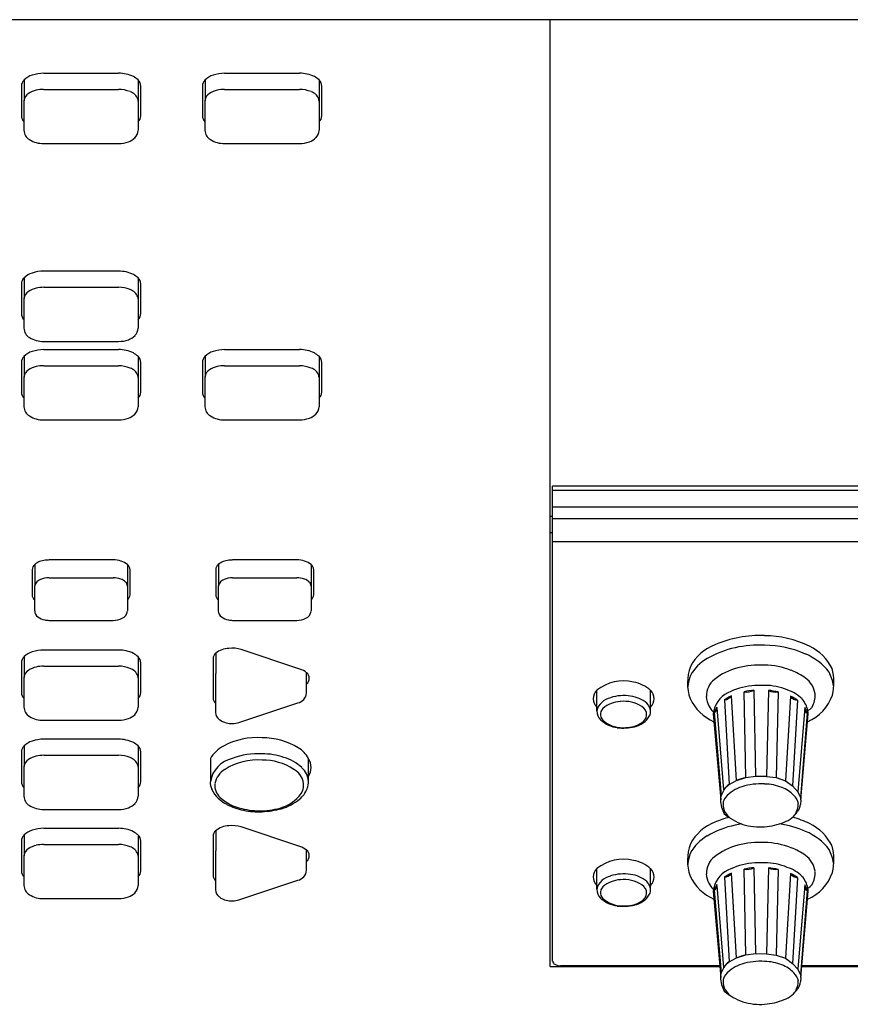
# Model space of a CAD drawing. Extents: x -1350 to 1350, y -2014 to 1999.
# Drawn here: x -15 to 78, y 38 to 149 of the extents above; entities that cross this region are included whole.
import ezdxf

# ---------------------------------------------------------------- set-up
doc = ezdxf.new("R2010")
doc.units = 0
doc.header["$LTSCALE"] = 76.2
doc.header["$MEASUREMENT"] = 0
doc.layers.add('DATA', color=7, linetype='CONTINUOUS')

msp = doc.modelspace()

# ---------------------------------------------------------------- linework, layer by layer
at = {"layer": 'DATA', "color": 7, "linetype": 'Continuous'}
for p, q in [((726, 148.7), (-926, 148.7)), ((44.69, 148.7), (44.69, 42.5)), ((-3.71, 142.68), (-12.11, 142.68)), ((-12.11, 142.68), (-12.11, 142.68)), ((16.59, 142.68), (8.19, 142.68)), ((8.19, 142.68), (8.19, 142.68)), ((-14.31, 141.93), (-14.31, 139.61)), ((-1.51, 141.94), (-1.51, 139.61)), ((5.99, 141.93), (5.99, 139.61)), ((18.79, 141.94), (18.79, 139.61)), ((-14.61, 141.25), (-14.61, 137.92)), ((-12.11, 140.88), (-3.71, 140.88)), ((-1.21, 137.92), (-1.21, 141.25)), ((5.69, 141.25), (5.69, 137.92)), ((8.19, 140.88), (16.59, 140.88)), ((19.09, 137.92), (19.09, 141.25)), ((-14.31, 136.29), (-14.31, 139.61)), ((-1.51, 139.61), (-1.51, 136.29)), ((5.99, 136.29), (5.99, 139.61)), ((18.79, 139.61), (18.79, 136.29)), ((-12.11, 134.81), (-3.71, 134.81)), ((8.19, 134.81), (16.59, 134.81)), ((-3.71, 120.48), (-12.11, 120.48)), ((-12.11, 120.48), (-12.11, 120.48)), ((-14.31, 119.73), (-14.31, 117.41)), ((-1.51, 119.74), (-1.51, 117.41)), ((-14.61, 119.05), (-14.61, 115.72)), ((-12.11, 118.68), (-3.71, 118.68)), ((-1.21, 115.72), (-1.21, 119.05)), ((-14.31, 114.09), (-14.31, 117.41)), ((-1.51, 117.41), (-1.51, 114.09)), ((-12.11, 112.61), (-3.71, 112.61)), ((-3.71, 111.68), (-12.11, 111.68)), ((-12.11, 111.68), (-12.11, 111.68)), ((16.59, 111.68), (8.19, 111.68)), ((8.19, 111.68), (8.19, 111.68)), ((-14.31, 110.93), (-14.31, 108.61)), ((-1.51, 110.94), (-1.51, 108.61)), ((5.99, 110.93), (5.99, 108.61)), ((18.79, 110.94), (18.79, 108.61)), ((-14.61, 110.25), (-14.61, 106.92)), ((-12.11, 109.88), (-3.71, 109.88)), ((-1.21, 106.92), (-1.21, 110.25)), ((5.69, 110.25), (5.69, 106.92)), ((8.19, 109.88), (16.59, 109.88)), ((19.09, 106.92), (19.09, 110.25)), ((-14.31, 105.29), (-14.31, 108.61)), ((-1.51, 108.61), (-1.51, 105.29)), ((5.99, 105.29), (5.99, 108.61)), ((18.79, 108.61), (18.79, 105.29)), ((-12.11, 103.81), (-3.71, 103.81)), ((8.19, 103.81), (16.59, 103.81)), ((293.38, 96.37), (44.98, 96.37)), ((44.98, 96.26), (44.98, 96.37)), ((44.98, 96.1), (44.98, 96.26)), ((44.98, 95.91), (44.98, 96.1)), ((44.98, 95.91), (293.38, 95.91)), ((44.98, 94.04), (44.98, 95.91)), ((44.98, 94.04), (293.38, 94.04)), ((44.98, 92.75), (44.98, 94.04)), ((44.69, 93), (44.98, 93)), ((44.98, 92.75), (293.38, 92.75)), ((44.98, 90.22), (44.98, 92.75)), ((44.98, 91.14), (44.69, 91.14)), ((44.98, 90.17), (44.98, 90.22)), ((44.98, 90.17), (293.38, 90.17)), ((44.98, 90.17), (44.98, 90.16)), ((44.98, 43.09), (44.98, 90.16)), ((-13.11, 87.59), (-13.11, 85.18)), ((-4.31, 88.1), (-11.51, 88.1)), ((-2.71, 87.6), (-2.71, 85.18)), ((7.49, 87.59), (7.49, 85.18)), ((16.29, 88.1), (9.09, 88.1)), ((17.89, 87.6), (17.89, 85.18)), ((-13.41, 87.01), (-13.41, 84.2)), ((-2.41, 84.2), (-2.41, 87.01)), ((7.19, 87.01), (7.19, 84.2)), ((18.19, 84.2), (18.19, 87.01)), ((-13.11, 82.37), (-13.11, 85.18)), ((-11.51, 86.1), (-4.31, 86.1)), ((-2.71, 85.18), (-2.71, 82.37)), ((7.49, 82.37), (7.49, 85.18)), ((9.09, 86.1), (16.29, 86.1)), ((17.89, 85.18), (17.89, 82.37)), ((-11.51, 81.32), (-4.31, 81.32)), ((9.09, 81.32), (16.29, 81.32)), ((-3.71, 77.98), (-12.11, 77.98)), ((-12.11, 77.98), (-12.11, 77.98)), ((7.19, 77.62), (7.19, 75.37)), ((16.64, 75.86), (10.04, 78.05)), ((-14.61, 76.55), (-14.61, 73.22)), ((-14.31, 77.23), (-14.31, 74.91)), ((-1.51, 77.24), (-1.51, 74.91)), ((-1.21, 73.22), (-1.21, 76.55)), ((6.89, 77), (6.89, 72.63)), ((-12.11, 76.18), (-3.71, 76.18)), ((7.19, 71), (7.19, 75.37)), ((17.39, 73.18), (17.39, 75.44)), ((-14.31, 71.59), (-14.31, 74.91)), ((-1.51, 74.91), (-1.51, 71.59)), ((49.95, 71.16), (49.95, 73.47)), ((55.97, 71.16), (55.97, 73.47)), ((60.15, 73.9), (60.14, 73.85)), ((66.67, 63.7), (66.47, 73.31)), ((67.56, 73.47), (67.75, 63.86)), ((69.19, 73.46), (68.98, 63.82)), ((70.28, 73.29), (70.06, 63.68)), ((9.79, 69.88), (16.39, 72.06)), ((64.25, 72.4), (64.8, 62.9)), ((65.6, 63.35), (65.05, 72.85)), ((71.68, 72.82), (71.13, 63.32)), ((72.47, 72.35), (71.9, 62.74)), ((63.01, 71.05), (63.03, 71.03)), ((63.01, 70.85), (63.84, 61.17)), ((63.12, 70.97), (63.9, 61.68)), ((64.18, 62.29), (63.44, 71.49)), ((73.28, 71.54), (72.51, 62.1)), ((73.56, 70.91), (72.79, 61.45)), ((72.82, 61.17), (73.65, 70.85)), ((-12.11, 70.11), (-3.71, 70.11)), ((50.41, 70.12), (50.36, 70.17)), ((-3.71, 67.98), (-12.11, 67.98)), ((-12.11, 67.98), (-12.11, 67.98)), ((-14.61, 66.55), (-14.61, 63.22)), ((-14.31, 67.23), (-14.31, 64.91)), ((-1.51, 67.24), (-1.51, 64.91)), ((-1.21, 63.22), (-1.21, 66.55)), ((-12.11, 66.18), (-3.71, 66.18)), ((6.59, 65.81), (6.59, 63.21)), ((17.59, 63.25), (17.59, 65.83)), ((-14.31, 61.59), (-14.31, 64.91)), ((-1.51, 64.91), (-1.51, 61.59)), ((17.58, 63.26), (17.59, 63.25)), ((64.8, 62.9), (65.6, 63.36)), ((65.6, 63.36), (66.67, 63.7)), ((66.67, 63.7), (67.75, 63.86)), ((67.75, 63.86), (68.98, 63.83)), ((68.98, 63.82), (70.06, 63.68)), ((70.06, 63.68), (71.13, 63.32)), ((71.13, 63.32), (71.9, 62.74)), ((6.77, 62.34), (6.75, 62.39)), ((17.44, 62.44), (17.46, 62.47)), ((72.51, 62.1), (71.9, 62.74)), ((72.51, 62.1), (72.79, 61.45)), ((72.82, 61.17), (72.78, 60.66)), ((72.79, 61.45), (72.84, 61.32)), ((-12.11, 60.11), (-3.71, 60.11)), ((-3.71, 57.98), (-12.11, 57.98)), ((-12.11, 57.98), (-12.11, 57.98)), ((7.19, 57.72), (7.19, 55.47)), ((16.64, 55.96), (10.04, 58.15)), ((-14.61, 56.55), (-14.61, 53.22)), ((-14.31, 57.23), (-14.31, 54.91)), ((-1.51, 57.24), (-1.51, 54.91)), ((-1.21, 53.22), (-1.21, 56.55)), ((6.89, 57.1), (6.89, 52.73)), ((-12.11, 56.18), (-3.71, 56.18)), ((7.19, 51.1), (7.19, 55.47)), ((17.39, 53.28), (17.39, 55.54)), ((-14.31, 51.59), (-14.31, 54.91)), ((-1.51, 54.91), (-1.51, 51.59)), ((49.95, 51.16), (49.95, 53.47)), ((55.97, 51.16), (55.97, 53.47)), ((60.15, 54), (60.14, 53.95)), ((66.67, 43.8), (66.47, 53.41)), ((67.56, 53.57), (67.75, 43.96)), ((69.19, 53.56), (68.98, 43.92)), ((70.28, 53.39), (70.06, 43.78)), ((9.79, 49.98), (16.39, 52.16)), ((64.25, 52.5), (64.8, 43)), ((65.6, 43.45), (65.05, 52.95)), ((71.68, 52.92), (71.13, 43.42)), ((72.47, 52.45), (71.9, 42.84)), ((63.01, 51.15), (63.03, 51.13)), ((63.01, 50.95), (63.84, 41.27)), ((63.12, 51.07), (63.9, 41.78)), ((64.18, 42.39), (63.44, 51.59)), ((73.28, 51.64), (72.51, 42.2)), ((73.56, 51.01), (72.79, 41.55)), ((72.82, 41.27), (73.65, 50.95)), ((-12.11, 50.11), (-3.71, 50.11)), ((50.41, 50.12), (50.36, 50.17)), ((64.8, 43), (65.6, 43.46)), ((65.6, 43.46), (66.67, 43.8)), ((66.67, 43.8), (67.75, 43.96)), ((67.75, 43.96), (68.98, 43.93)), ((68.98, 43.92), (70.06, 43.78)), ((70.06, 43.78), (71.13, 43.42)), ((71.13, 43.42), (71.9, 42.84)), ((44.7, 42.5), (63.73, 42.5)), ((63.72, 42.57), (45.88, 42.57)), ((72.51, 42.2), (71.9, 42.84)), ((72.51, 42.2), (72.79, 41.55)), ((72.93, 42.5), (94.43, 42.5)), ((94.42, 42.57), (72.94, 42.57)), ((72.82, 41.27), (72.78, 40.76)), ((72.79, 41.55), (72.84, 41.42))]:
    msp.add_line(p, q, dxfattribs=at)
for centre, radius, start, end in [((-12.08, 138.46), 4.23, 90.4821, 108.077), ((-3.69, 138.86), 3.83, 64.4115, 90.2951), ((8.22, 138.46), 4.23, 90.4821, 108.077), ((16.61, 138.86), 3.83, 64.4115, 90.2951), ((-13.69, 141.24), 0.92, 132.7413, 179.1347), ((-12.83, 140.52), 2.04, 105.982, 136.8218), ((-3.22, 140.11), 2.5, 47.1243, 61.8776), ((-2.19, 141.23), 0.979, 1.4099, 46.4787), ((6.61, 141.24), 0.92, 132.7413, 179.1347), ((7.47, 140.52), 2.04, 105.982, 136.8218), ((17.08, 140.11), 2.5, 47.1243, 61.8776), ((18.11, 141.23), 0.979, 1.4099, 46.4787), ((-13.32, 139.54), 1, 119.3189, 175.6773), ((-12.36, 138.24), 2.61, 103.2274, 123.9755), ((-12.12, 137.21), 3.67, 89.8714, 103.1461), ((-3.74, 137.25), 3.63, 68.5175, 89.6427), ((-2.82, 139.33), 1.35, 20.0928, 72.4422), ((6.98, 139.54), 1, 119.3189, 175.6773), ((7.94, 138.24), 2.61, 103.2274, 123.9755), ((8.18, 137.21), 3.67, 89.8714, 103.1461), ((16.56, 137.25), 3.63, 68.5175, 89.6427), ((17.48, 139.33), 1.35, 20.0928, 72.4422), ((-4, 139.35), 2.5, 5.0734, 10.4607), ((16.3, 139.35), 2.5, 5.0734, 10.4607), ((-13.59, 137.97), 1.02, 182.3339, 224.8628), ((-2.23, 137.97), 1.02, 314.4917, 357.6188), ((6.71, 137.97), 1.02, 182.3339, 224.8628), ((18.07, 137.97), 1.02, 314.4917, 357.6188), ((-13.08, 136.32), 1.24, 181.3874, 240.1516), ((-2.67, 136.3), 1.16, 313.7869, 359.3134), ((7.22, 136.32), 1.24, 181.3874, 240.1516), ((17.63, 136.3), 1.16, 313.7869, 359.3134), ((-12.19, 137.64), 2.83, 237.849, 271.4468), ((-3.69, 137.98), 3.17, 269.5685, 290.0548), ((-3.29, 136.91), 2.03, 289.7704, 314.729), ((8.11, 137.64), 2.83, 237.849, 271.4468), ((16.61, 137.98), 3.17, 269.5685, 290.0548), ((17.01, 136.91), 2.03, 289.7704, 314.729), ((-12.08, 116.26), 4.23, 90.4821, 108.077), ((-3.69, 116.66), 3.83, 64.4115, 90.2951), ((-13.69, 119.04), 0.92, 132.7413, 179.1347), ((-12.83, 118.32), 2.04, 105.982, 136.8218), ((-3.22, 117.91), 2.5, 47.1243, 61.8776), ((-2.19, 119.03), 0.979, 1.4099, 46.4787), ((-13.32, 117.34), 1, 119.3189, 175.6773), ((-12.36, 116.04), 2.61, 103.2274, 123.9755), ((-12.12, 115.01), 3.67, 89.8714, 103.1461), ((-3.74, 115.05), 3.63, 68.5175, 89.6427), ((-2.82, 117.13), 1.35, 20.0928, 72.4422), ((-4, 117.15), 2.5, 5.0734, 10.4607), ((-13.59, 115.77), 1.02, 182.3339, 224.8628), ((-2.23, 115.77), 1.02, 314.4917, 357.6188), ((-13.08, 114.12), 1.24, 181.3874, 240.1516), ((-2.67, 114.1), 1.16, 313.7869, 359.3134), ((-12.19, 115.44), 2.83, 237.849, 271.4468), ((-3.69, 115.78), 3.17, 269.5685, 290.0548), ((-3.29, 114.71), 2.03, 289.7704, 314.729), ((-12.08, 107.46), 4.23, 90.4821, 108.077), ((-3.69, 107.86), 3.83, 64.4115, 90.2951), ((8.22, 107.46), 4.23, 90.4821, 108.077), ((16.61, 107.86), 3.83, 64.4115, 90.2951), ((-13.69, 110.24), 0.92, 132.7413, 179.1347), ((-12.83, 109.52), 2.04, 105.982, 136.8218), ((-3.22, 109.11), 2.5, 47.1243, 61.8776), ((-2.19, 110.23), 0.979, 1.4099, 46.4787), ((6.61, 110.24), 0.92, 132.7413, 179.1347), ((7.47, 109.52), 2.04, 105.982, 136.8218), ((17.08, 109.11), 2.5, 47.1243, 61.8776), ((18.11, 110.23), 0.979, 1.4099, 46.4787), ((-13.32, 108.54), 1, 119.3189, 175.6773), ((-12.36, 107.24), 2.61, 103.2274, 123.9755), ((-12.12, 106.21), 3.67, 89.8714, 103.1461), ((-3.74, 106.25), 3.63, 68.5175, 89.6427), ((-2.82, 108.33), 1.35, 20.0928, 72.4422), ((6.98, 108.54), 1, 119.3189, 175.6773), ((7.94, 107.24), 2.61, 103.2274, 123.9755), ((8.18, 106.21), 3.67, 89.8714, 103.1461), ((16.56, 106.25), 3.63, 68.5175, 89.6427), ((17.48, 108.33), 1.35, 20.0928, 72.4422), ((-4, 108.35), 2.5, 5.0734, 10.4607), ((16.3, 108.35), 2.5, 5.0734, 10.4607), ((-13.59, 106.97), 1.02, 182.3339, 224.8628), ((-2.23, 106.97), 1.02, 314.4917, 357.6188), ((6.71, 106.97), 1.02, 182.3339, 224.8628), ((18.07, 106.97), 1.02, 314.4917, 357.6188), ((-13.08, 105.32), 1.24, 181.3874, 240.1516), ((-2.67, 105.3), 1.16, 313.7869, 359.3134), ((7.22, 105.32), 1.24, 181.3874, 240.1516), ((17.63, 105.3), 1.16, 313.7869, 359.3134), ((-12.19, 106.64), 2.83, 237.849, 271.4468), ((-3.69, 106.98), 3.17, 269.5685, 290.0548), ((-3.29, 105.91), 2.03, 289.7704, 314.729), ((8.11, 106.64), 2.83, 237.849, 271.4468), ((16.61, 106.98), 3.17, 269.5685, 290.0548), ((17.01, 105.91), 2.03, 289.7704, 314.729), ((-12.54, 86.93), 0.875, 131.1612, 174.7659), ((-11.68, 85.74), 2.34, 96.337, 127.9674), ((-11.23, 81.2), 6.9, 92.3093, 95.8338), ((-4.28, 85.28), 2.82, 72.5878, 90.6879), ((-3.93, 86.11), 1.92, 50.6736, 74.9494), ((-3.29, 86.92), 0.886, 5.3999, 49.3164), ((8.06, 86.93), 0.875, 131.1612, 174.7659), ((8.92, 85.74), 2.34, 96.337, 127.9674), ((9.37, 81.2), 6.9, 92.3093, 95.8338), ((16.32, 85.28), 2.82, 72.5878, 90.6879), ((16.67, 86.11), 1.92, 50.6736, 74.9494), ((17.31, 86.92), 0.886, 5.3999, 49.3164), ((-12.19, 85.01), 0.937, 106.6841, 169.2033), ((-11.51, 83.53), 2.57, 90.1805, 111.8977), ((-4.35, 83.31), 2.79, 71.5159, 89.3688), ((-3.9, 84.64), 1.38, 44.8, 71.7132), ((-3.4, 85.13), 0.69, 1.7742, 44.936), ((8.41, 85.01), 0.937, 106.6841, 169.2033), ((9.09, 83.53), 2.57, 90.1805, 111.8977), ((16.25, 83.31), 2.79, 71.5159, 89.3688), ((16.7, 84.64), 1.38, 44.8, 71.7132), ((17.2, 85.13), 0.69, 1.7742, 44.936), ((-12.61, 84.24), 0.802, 182.7953, 230.897), ((-3.22, 84.24), 0.806, 308.3839, 357.1481), ((7.99, 84.24), 0.802, 182.7953, 230.897), ((17.38, 84.24), 0.806, 308.3839, 357.1481), ((-12.26, 82.4), 0.856, 181.8626, 233.5532), ((-3.68, 82.44), 0.963, 293.179, 355.7319), ((8.34, 82.4), 0.856, 181.8626, 233.5532), ((16.92, 82.44), 0.963, 293.179, 355.7319), ((-11.67, 83.15), 1.81, 232.7505, 260.31), ((-11.45, 84.63), 3.31, 260.8116, 268.8345), ((-4.28, 83.53), 2.21, 269.1241, 296.4472), ((8.93, 83.15), 1.81, 232.7505, 260.31), ((9.15, 84.63), 3.31, 260.8116, 268.8345), ((16.32, 83.53), 2.21, 269.1241, 296.4472), ((68.2, 67.16), 12.46, 87.42, 113.6938), ((68.68, 67.86), 11.74, 64.0677, 89.6206), ((65.03, 73.72), 5.19, 110.7578, 152.1639), ((68.32, 64.76), 13.79, 88.185, 101.8924), ((68.57, 66.48), 12.06, 66.5513, 89.1102), ((71.34, 73.4), 5.6, 26.6038, 63.7724), ((-12.83, 75.82), 2.04, 105.982, 136.8218), ((-12.08, 73.76), 4.23, 90.4821, 108.077), ((-3.69, 74.16), 3.83, 64.4115, 90.2951), ((-3.22, 75.41), 2.5, 47.1243, 61.8776), ((7.81, 76.94), 0.921, 132.5819, 175.9434), ((8.75, 75.73), 2.45, 92.1413, 129.6989), ((9.04, 74.95), 3.25, 72.0465, 96.6641), ((67.53, 68.2), 10.25, 101.5186, 120.5285), ((70.76, 71.44), 6.64, 37.9035, 66.8659), ((-13.69, 76.54), 0.92, 132.7413, 179.1347), ((-2.19, 76.53), 0.979, 1.4099, 46.4787), ((65.05, 72.46), 5.33, 120.8628, 149.9189), ((68.29, 66.29), 10.02, 87.304, 104.6086), ((68.59, 67.63), 8.67, 68.6901, 88.8613), ((-13.32, 74.84), 1, 119.3189, 175.6773), ((-12.36, 73.54), 2.61, 103.2274, 123.9755), ((-12.12, 72.51), 3.67, 89.8714, 103.1461), ((-3.74, 72.55), 3.63, 68.5175, 89.6427), ((-2.82, 74.63), 1.35, 20.0928, 72.4422), ((15.76, 73.42), 2.59, 51.2087, 70.1859), ((16.87, 74.82), 0.808, 309.3581, 50.6419), ((65.61, 74.29), 5.49, 160.3253, 198.6023), ((68.74, 72.49), 8.71, 162.3706, 170.6787), ((67.32, 69.61), 6.57, 103.7761, 129.4992), ((69.36, 69.37), 6.78, 53.929, 69.4255), ((71.59, 73.17), 4.99, 9.4421, 28.0417), ((69.46, 74.34), 7.07, 348.5097, 12.7879), ((-4, 74.65), 2.5, 5.0734, 10.4607), ((52.93, 69.79), 4.74, 76.2, 129.0666), ((53.46, 70.71), 3.73, 47.5826, 80.7055), ((64.57, 72.83), 2.34, 127.4929, 181.3098), ((68.44, 57.7), 16.32, 88.8881, 93.9316), ((68.71, 67.21), 6.82, 67.5697, 89.592), ((71.82, 72.71), 2.63, 7.8207, 54.4784), ((-13.59, 73.27), 1.02, 182.3339, 224.8628), ((-2.23, 73.27), 1.02, 314.4917, 357.6188), ((16.15, 73.28), 1.24, 281.3212, 355.5889), ((50.85, 72.53), 1.31, 133.8816, 225.8353), ((55.01, 72.53), 1.35, 315.8616, 44.1384), ((65.94, 70.54), 2.95, 115.8892, 173.9696), ((68.24, 66.04), 8, 96.5915, 116.6686), ((68.28, 64.88), 8.62, 94.7584, 102.1), ((66.76, 75.1), 1.82, 260.7548, 296.0931), ((68.4, 64.97), 8.53, 77.2567, 84.6488), ((70.01, 75.07), 1.8, 243.1704, 278.7273), ((69.99, 69.45), 4.27, 45.6273, 71.9105), ((71.6, 74.62), 5.07, 292.8991, 340.5291), ((71.92, 72.85), 2.51, 330.0812, 4.8133), ((7.8, 72.69), 0.915, 183.6955, 227.5426), ((51.87, 70.7), 1.98, 101.494, 166.8019), ((52.77, 68.95), 3.28, 93.2966, 130.6684), ((52.97, 68.01), 4.87, 81.0232, 107.9018), ((53.01, 68.59), 3.65, 56.9059, 96.725), ((53.26, 69.17), 3.68, 51.0877, 82.5752), ((54.21, 70.87), 1.79, 9.352, 40.4463), ((65.2, 74.82), 5.31, 205.4527, 246.4225), ((65, 72.97), 2.78, 184.1441, 206.5772), ((67.12, 68.24), 5.05, 114.1485, 124.642), ((64.16, 73.49), 1.09, 274.3991, 324.3784), ((69.61, 68.36), 4.92, 54.3762, 65.0545), ((72.56, 73.42), 1.07, 214.2851, 265.1338), ((71.09, 70.77), 2.55, 9.023, 42.7741), ((-13.08, 71.62), 1.24, 181.3874, 240.1516), ((-3.29, 72.21), 2.03, 289.7704, 314.729), ((-2.67, 71.6), 1.16, 313.7869, 359.3134), ((8.24, 71.03), 1.06, 181.6285, 232.4379), ((51.39, 71.17), 1.44, 180.7111, 224.2027), ((51.3, 70.77), 0.94, 135.3684, 236.2123), ((54.49, 70.75), 1.04, 292.7093, 60.6339), ((55, 71.07), 0.977, 330.9936, 5.1079), ((64.82, 72.87), 2.57, 206.371, 225.0789), ((65.17, 70.36), 2.14, 144.8693, 163.4763), ((62.91, 71.45), 0.523, 292.6868, 15.6373), ((73.78, 71.39), 0.525, 178.7905, 244.5218), ((71.54, 70.38), 2.09, 14.7902, 33.7002), ((71.6, 73.89), 3.39, 306.5369, 317.4631), ((72.77, 70.91), 0.881, 355.8743, 16.9754), ((-12.19, 72.94), 2.83, 237.849, 271.4468), ((-3.69, 73.28), 3.17, 269.5685, 290.0548), ((8.79, 71.71), 1.93, 231.892, 257.6227), ((8.98, 72.4), 2.65, 256.751, 287.814), ((52.64, 72.57), 3.31, 227.5804, 262.7261), ((52.79, 72.47), 3.19, 230.8797, 277.3012), ((53.27, 72.2), 2.9, 268.5504, 303.8801), ((53.63, 71.91), 2.58, 282.4419, 329.48), ((52.86, 75.74), 6.5, 264.3924, 281.7763), ((-12.83, 65.82), 2.04, 105.982, 136.8218), ((-12.08, 63.76), 4.23, 90.4821, 108.077), ((-3.69, 64.16), 3.83, 64.4115, 90.2951), ((-3.22, 65.41), 2.5, 47.1243, 61.8776), ((11.83, 60.31), 7.86, 85.9293, 118.6174), ((12.45, 60.45), 7.7, 58.6296, 90.4398), ((-13.69, 66.54), 0.92, 132.7413, 179.1347), ((-2.19, 66.53), 0.979, 1.4099, 46.4787), ((9.79, 63.9), 3.73, 117.5203, 149.162), ((11.9, 58.55), 7.81, 86.4437, 111.4246), ((12.36, 58.47), 7.88, 71.6726, 89.7643), ((14.83, 64.36), 3.12, 28.078, 58.5843), ((-13.32, 64.84), 1, 119.3189, 175.6773), ((-12.36, 63.54), 2.61, 103.2274, 123.9755), ((-12.12, 62.51), 3.67, 89.8714, 103.1461), ((-3.74, 62.55), 3.63, 68.5175, 89.6427), ((-2.82, 64.63), 1.35, 20.0928, 72.4422), ((9.74, 62.7), 3.19, 102.4141, 170.7811), ((11.87, 58.93), 6.73, 85.5465, 122.6643), ((12.46, 59.33), 6.32, 56.5695, 90.6182), ((13.35, 61.02), 5.15, 47.1394, 73.1854), ((16, 64.81), 1.89, 327.2195, 32.7805), ((-4, 64.65), 2.5, 5.0734, 10.4607), ((9.37, 62.59), 2.31, 119.5581, 169.7279), ((14.96, 62.76), 2.09, 345.1398, 62.1857), ((15.35, 63.13), 2.24, 3.3402, 47.9384), ((-13.59, 63.27), 1.02, 182.3339, 224.8628), ((-2.23, 63.27), 1.02, 314.4917, 357.6188), ((8.06, 63.07), 1.48, 174.4741, 207.5239), ((9, 62.83), 1.91, 174.9323, 224.8976), ((16.12, 63.09), 1.47, 335.1813, 6.2704), ((67.98, 57.85), 5.99, 102.5548, 113.3845), ((68.35, 55.75), 7.23, 86.7438, 107.0779), ((68.7, 57.48), 5.48, 68.3716, 89.3728), ((9.92, 63.84), 3.49, 205.4559, 244.6594), ((13.51, 64.14), 3.96, 287.175, 331.0175), ((14.59, 63.61), 3.09, 310.6505, 337.7053), ((68.56, 59.92), 4.98, 151.5973, 159.3657), ((66.41, 60.62), 2.79, 125.2003, 143.2421), ((65.44, 61.62), 1.43, 116.3964, 152.046), ((67.16, 59.13), 3.63, 121.9293, 140.0998), ((67.65, 58.24), 4.64, 107.9345, 121.2642), ((69.44, 59.24), 3.57, 42.9326, 69.0803), ((-13.08, 61.62), 1.24, 181.3874, 240.1516), ((-3.29, 62.21), 2.03, 289.7704, 314.729), ((-2.67, 61.6), 1.16, 313.7869, 359.3134), ((11.33, 65.53), 5.47, 227.7182, 257.1783), ((12.8, 65.98), 6.06, 287.0746, 308.8237), ((64.75, 61.32), 0.93, 157.2606, 189.0252), ((67.03, 61.19), 3.2, 180.3029, 209.4985), ((65.57, 60.58), 1.48, 143.3671, 173.2334), ((66.1, 60.74), 2, 179.5923, 209.2445), ((70.53, 60.25), 2.09, 13.8493, 43.0058), ((69.31, 60.99), 3.25, 334.5459, 355.7657), ((-12.19, 62.94), 2.83, 237.849, 271.4468), ((-3.69, 63.28), 3.17, 269.5685, 290.0548), ((11.72, 67.04), 7.17, 242.6083, 258.5677), ((12.16, 68.82), 8.86, 256.6136, 271.4619), ((12.04, 68.5), 8.66, 258.4216, 272.4241), ((11.67, 71.64), 11.81, 273.4717, 284.2706), ((12.12, 68.41), 8.46, 271.8286, 287.6442), ((66.78, 61.35), 2.9, 213.2362, 230.099), ((69.99, 61.44), 2.92, 289.2298, 328.1742), ((71.43, 60.77), 1.36, 320.3984, 355.59), ((65.03, 53.82), 5.19, 110.7578, 152.1639), ((68.2, 47.26), 12.46, 105.8812, 113.6938), ((68.56, 64.83), 6.77, 230.4283, 250.8681), ((68.4, 64.58), 6.42, 273.2102, 293.4487), ((68.68, 47.96), 11.74, 64.0677, 73.9807), ((-12.83, 55.82), 2.04, 105.982, 136.8218), ((-12.08, 53.76), 4.23, 90.4821, 108.077), ((-3.69, 54.16), 3.83, 64.4115, 90.2951), ((-3.22, 55.41), 2.5, 47.1243, 61.8776), ((7.81, 57.04), 0.921, 132.5819, 175.9434), ((8.75, 55.83), 2.45, 92.1413, 129.6989), ((9.04, 55.05), 3.25, 72.0465, 96.6641), ((67.53, 48.3), 10.25, 101.5186, 120.5285), ((68.32, 44.86), 13.79, 98.8023, 101.8924), ((68.3, 64.98), 6.84, 253.3744, 273.8429), ((68.57, 46.58), 12.06, 66.5513, 81.024), ((70.76, 51.54), 6.64, 37.9035, 66.8659), ((71.34, 53.5), 5.6, 26.6038, 63.7724), ((-13.69, 56.54), 0.92, 132.7413, 179.1347), ((-2.19, 56.53), 0.979, 1.4099, 46.4787), ((65.05, 52.56), 5.33, 120.8628, 149.9189), ((68.29, 46.39), 10.02, 87.304, 104.6086), ((68.59, 47.73), 8.67, 68.6901, 88.8613), ((-13.32, 54.84), 1, 119.3189, 175.6773), ((-12.36, 53.54), 2.61, 103.2274, 123.9755), ((-12.12, 52.51), 3.67, 89.8714, 103.1461), ((-3.74, 52.55), 3.63, 68.5175, 89.6427), ((-2.82, 54.63), 1.35, 20.0928, 72.4422), ((15.76, 53.52), 2.59, 51.2087, 70.1859), ((16.87, 54.92), 0.808, 309.3581, 50.6419), ((65.61, 54.39), 5.49, 160.3253, 198.6023), ((68.74, 52.59), 8.71, 162.3706, 170.6787), ((67.32, 49.71), 6.57, 103.7761, 129.4992), ((69.36, 49.47), 6.78, 53.929, 69.4255), ((71.59, 53.27), 4.99, 9.4421, 28.0417), ((69.46, 54.44), 7.07, 348.5097, 12.7879), ((-4, 54.65), 2.5, 5.0734, 10.4607), ((52.93, 49.79), 4.74, 76.2, 129.0666), ((53.46, 50.71), 3.73, 47.5826, 80.7055), ((64.57, 52.93), 2.34, 127.4929, 181.3098), ((68.44, 37.8), 16.32, 88.8881, 93.9316), ((68.71, 47.31), 6.82, 67.5697, 89.592), ((71.82, 52.81), 2.63, 7.8207, 54.4784), ((-13.59, 53.27), 1.02, 182.3339, 224.8628), ((-2.23, 53.27), 1.02, 314.4917, 357.6188), ((16.15, 53.38), 1.24, 281.3212, 355.5889), ((50.85, 52.53), 1.31, 133.8816, 225.8353), ((55.01, 52.53), 1.35, 315.8616, 44.1384), ((65.94, 50.64), 2.95, 115.8892, 173.9696), ((68.24, 46.14), 8, 96.5915, 116.6686), ((68.28, 44.98), 8.62, 94.7584, 102.1), ((66.76, 55.2), 1.82, 260.7548, 296.0931), ((68.4, 45.07), 8.53, 77.2567, 84.6488), ((70.01, 55.17), 1.8, 243.1704, 278.7273), ((69.99, 49.55), 4.27, 45.6273, 71.9105), ((71.6, 54.72), 5.07, 292.8991, 340.5291), ((71.92, 52.95), 2.51, 330.0812, 4.8133), ((7.8, 52.79), 0.915, 183.6955, 227.5426), ((51.87, 50.7), 1.98, 101.494, 166.8019), ((52.77, 48.95), 3.28, 93.2966, 130.6684), ((52.97, 48.01), 4.87, 81.0232, 107.9018), ((53.01, 48.59), 3.65, 56.9059, 96.725), ((53.26, 49.17), 3.68, 51.0877, 82.5752), ((54.21, 50.87), 1.79, 9.352, 40.4463), ((65.2, 54.92), 5.31, 205.4527, 246.4225), ((65, 53.07), 2.78, 184.1441, 206.5772), ((67.12, 48.34), 5.05, 114.1485, 124.642), ((64.16, 53.59), 1.09, 274.3991, 324.3784), ((69.61, 48.46), 4.92, 54.3762, 65.0545), ((72.56, 53.52), 1.07, 214.2851, 265.1338), ((71.09, 50.87), 2.55, 9.023, 42.7741), ((-13.08, 51.62), 1.24, 181.3874, 240.1516), ((-2.67, 51.6), 1.16, 313.7869, 359.3134), ((8.24, 51.13), 1.06, 181.6285, 232.4379), ((51.39, 51.17), 1.44, 180.7111, 224.2027), ((51.3, 50.77), 0.94, 135.3684, 236.2123), ((54.49, 50.75), 1.04, 292.7093, 60.6339), ((55, 51.07), 0.977, 330.9936, 5.1079), ((64.82, 52.97), 2.57, 206.371, 225.0789), ((65.17, 50.46), 2.14, 144.8693, 163.4763), ((62.91, 51.55), 0.523, 292.6868, 15.6373), ((73.78, 51.49), 0.525, 178.7905, 244.5218), ((71.54, 50.48), 2.09, 14.7902, 33.7002), ((71.6, 53.99), 3.39, 306.5369, 317.4631), ((72.77, 51.01), 0.881, 355.8743, 16.9754), ((-12.19, 52.94), 2.83, 237.849, 271.4468), ((-3.69, 53.28), 3.17, 269.5685, 290.0548), ((-3.29, 52.21), 2.03, 289.7704, 314.729), ((8.79, 51.81), 1.93, 231.892, 257.6227), ((8.98, 52.5), 2.65, 256.751, 287.814), ((52.64, 52.57), 3.31, 227.5804, 262.7261), ((52.79, 52.47), 3.19, 230.8797, 277.3012), ((53.27, 52.2), 2.9, 268.5504, 303.8801), ((53.63, 51.91), 2.58, 282.4419, 329.48), ((52.86, 55.74), 6.5, 264.3924, 281.7763), ((45.42, 43.12), 0.427, 184.9498, 243.6478), ((67.98, 37.95), 5.99, 102.5548, 113.3845), ((68.35, 35.85), 7.23, 86.7438, 107.0779), ((45.89, 43.9), 1.33, 240.6521, 270.5195), ((68.56, 40.02), 4.98, 151.5973, 159.3657), ((66.41, 40.72), 2.79, 125.2003, 143.2421), ((65.44, 41.72), 1.43, 116.3964, 152.046), ((67.16, 39.23), 3.63, 121.9293, 140.0998), ((67.65, 38.34), 4.64, 107.9345, 121.2642), ((68.7, 37.58), 5.48, 68.3716, 89.3728), ((69.44, 39.34), 3.57, 42.9326, 69.0803), ((64.75, 41.42), 0.93, 157.2606, 189.0252), ((67.03, 41.29), 3.2, 180.3029, 209.4985), ((65.57, 40.68), 1.48, 143.3671, 173.2334), ((70.53, 40.35), 2.09, 13.8493, 43.0058), ((66.1, 40.84), 2, 179.5923, 209.2445), ((66.78, 41.45), 2.9, 213.2362, 230.099), ((69.99, 41.54), 2.92, 289.2298, 328.1742), ((69.31, 41.09), 3.25, 334.5459, 355.7657), ((71.43, 40.87), 1.36, 320.3984, 355.59), ((68.56, 44.93), 6.77, 230.4283, 250.8681), ((68.4, 44.68), 6.42, 273.2102, 293.4487), ((68.3, 45.08), 6.84, 253.3744, 273.8429)]:
    msp.add_arc(centre, radius, start, end, dxfattribs=at)

doc.saveas('drawing.dxf')
